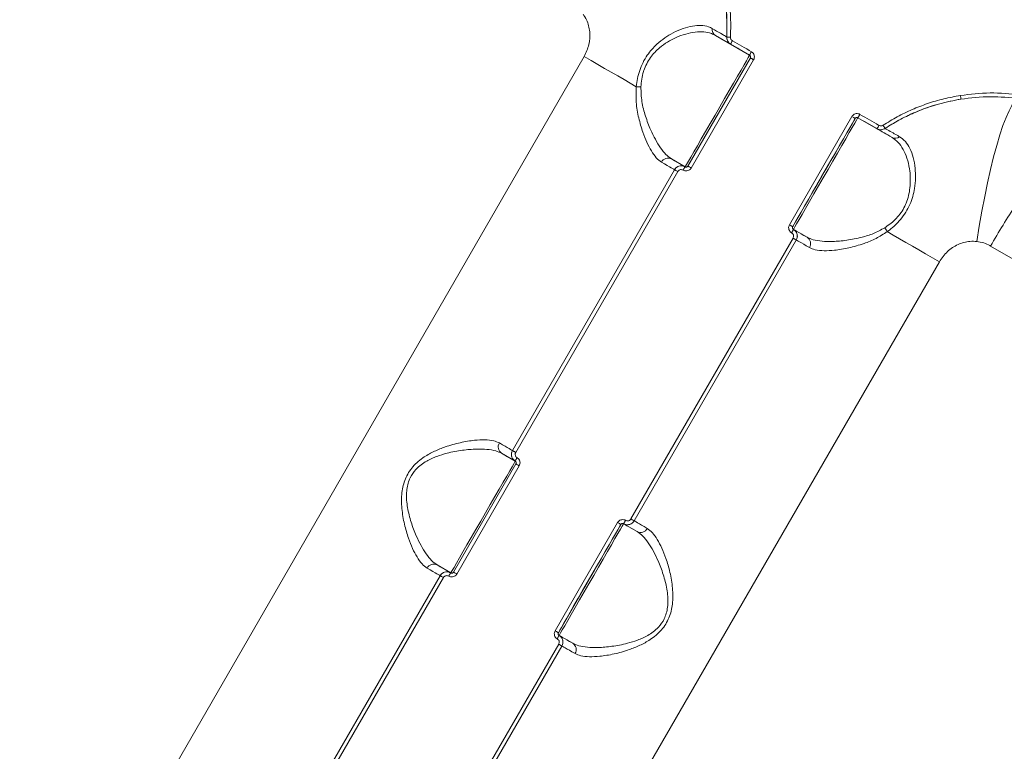
# Model space of a CAD drawing. Units: inches. Extents: x 253 to 7853, y -1229 to 8110.
# Drawn here: x 5699 to 5951, y 4869 to 5056 of the extents above; entities that cross this region are included whole.
import ezdxf

# ---------------------------------------------------------------- set-up
doc = ezdxf.new("R2010")
doc.units = ezdxf.units.IN
doc.header["$MEASUREMENT"] = 0

msp = doc.modelspace()

# ---------------------------------------------------------------- linework, layer by layer
at = {"color": 7, "linetype": 'Continuous', "lineweight": 15}
for p, q in [((5877.26, 5052.2), (5886.01, 5047.15)), ((5668.65, 4743.67), (5843.65, 5046.78)), ((5870.19, 5018.76), (5886.19, 5046.47)), ((5887.03, 5045.99), (5871.03, 5018.27)), ((5896.2, 5003.74), (5912.2, 5031.45)), ((5913.04, 5030.97), (5897.04, 5003.26)), ((5913.04, 5030.97), (5913.04, 5030.97)), ((5922.47, 5026.1), (5913.72, 5031.15)), ((5918.58, 5028.35), (5918.62, 5028.33)), ((5920.68, 5028.4), (5920.68, 5028.4)), ((5866, 5020.6), (5869.51, 5018.57)), ((5825.28, 4945.96), (5866.78, 5017.84)), ((5867.61, 5017.36), (5826.11, 4945.48)), ((5869.47, 5018.59), (5869.51, 5018.57)), ((5897.04, 5003.26), (5897.04, 5003.26)), ((5897.22, 5002.57), (5897.22, 5002.57)), ((5900.73, 5000.55), (5897.22, 5002.57)), ((5855.62, 4928.44), (5897.12, 5000.32)), ((5856.45, 4927.96), (5897.95, 4999.84)), ((5897.95, 4999.84), (5856.45, 4927.96)), ((5897.95, 4999.84), (5897.95, 4999.84)), ((5934.59, 4994.28), (5759.59, 4691.17)), ((5822.5, 4945.25), (5826.01, 4943.23)), ((5810.19, 4914.83), (5826.19, 4942.55)), ((5827.03, 4942.06), (5811.03, 4914.35)), ((5836.2, 4899.82), (5852.2, 4927.53)), ((5853.04, 4927.05), (5837.04, 4899.33)), ((5853.04, 4927.05), (5853.04, 4927.05)), ((5853.72, 4927.23), (5853.76, 4927.21)), ((5857.23, 4925.2), (5853.72, 4927.23)), ((5856.45, 4927.96), (5856.45, 4927.96)), ((5806, 4916.67), (5809.51, 4914.65)), ((5765.28, 4842.04), (5806.78, 4913.92)), ((5807.61, 4913.44), (5766.11, 4841.56)), ((5809.47, 4914.67), (5809.47, 4914.67)), ((5809.47, 4914.67), (5809.51, 4914.65)), ((5837.04, 4899.33), (5837.04, 4899.33)), ((5837.22, 4898.65), (5837.22, 4898.65)), ((5840.73, 4896.62), (5837.22, 4898.65)), ((5795.62, 4824.52), (5837.12, 4896.4)), ((5796.45, 4824.04), (5837.95, 4895.92)), ((5837.95, 4895.92), (5796.45, 4824.04)), ((5837.95, 4895.92), (5837.95, 4895.92))]:
    msp.add_line(p, q, dxfattribs=at)
at = {"color": 7, "linetype": 'Continuous', "lineweight": 15, "flags": 128}
for points in [[(5886.01, 5047.15), (5885.4, 5047.5), (5884.79, 5047.85), (5884.19, 5048.2), (5883.58, 5048.56), (5882.97, 5048.91), (5882.36, 5049.26), (5881.76, 5049.61), (5881.15, 5049.96)], [(5881.6, 5050.85), (5882.21, 5050.5), (5882.82, 5050.15), (5883.43, 5049.8), (5884.04, 5049.44), (5884.65, 5049.09), (5885.26, 5048.74), (5885.87, 5048.39), (5886.48, 5048.04)], [(5869.51, 5018.57), (5869.6, 5018.73), (5869.88, 5019.21), (5870.33, 5019.99), (5870.94, 5021.06), (5871.71, 5022.39), (5872.62, 5023.95), (5873.64, 5025.72), (5874.75, 5027.64), (5875.93, 5029.68), (5877.15, 5031.79), (5878.38, 5033.93), (5879.6, 5036.04), (5880.78, 5038.08), (5881.89, 5040.01), (5882.91, 5041.77), (5883.81, 5043.34), (5884.58, 5044.67), (5885.19, 5045.74), (5885.64, 5046.52), (5885.92, 5046.99), (5886.01, 5047.15)], [(5843.65, 5046.78), (5845.41, 5045.77), (5847.15, 5044.76), (5848.87, 5043.77), (5850.57, 5042.79), (5852.23, 5041.83), (5853.86, 5040.89), (5855.45, 5039.97), (5856.99, 5039.08)], [(5886.19, 5046.47), (5886.21, 5046.46), (5886.26, 5046.43), (5886.33, 5046.39), (5886.44, 5046.33), (5886.56, 5046.26), (5886.71, 5046.17), (5886.86, 5046.08), (5887.03, 5045.99)], [(5955.08, 5036.02), (5954.48, 5035.81), (5953.84, 5035.22), (5953.14, 5034.24), (5952.42, 5032.89), (5951.66, 5031.18), (5950.88, 5029.12), (5950.09, 5026.75), (5949.29, 5024.07), (5948.49, 5021.12), (5947.71, 5017.93), (5946.93, 5014.52), (5946.19, 5010.94), (5945.48, 5007.21), (5944.8, 5003.38), (5944.17, 4999.47)], [(5914.26, 5032), (5914.86, 5031.65), (5915.47, 5031.3), (5916.08, 5030.94), (5916.69, 5030.59), (5917.3, 5030.24), (5917.91, 5029.89), (5918.52, 5029.54), (5919.13, 5029.19)], [(5897.04, 5003.26), (5897.13, 5003.41), (5897.4, 5003.87), (5897.83, 5004.63), (5898.43, 5005.66), (5899.18, 5006.95), (5900.05, 5008.47), (5901.04, 5010.18), (5902.12, 5012.05), (5903.26, 5014.03), (5904.44, 5016.08), (5905.64, 5018.15), (5906.82, 5020.19), (5907.96, 5022.17), (5909.04, 5024.04), (5910.03, 5025.75), (5910.91, 5027.27), (5911.65, 5028.56), (5912.25, 5029.6), (5912.69, 5030.35), (5912.95, 5030.81), (5913.04, 5030.97)], [(5913.72, 5031.15), (5913.63, 5030.99), (5913.36, 5030.52), (5912.91, 5029.74), (5912.29, 5028.67), (5911.52, 5027.34), (5910.62, 5025.77), (5909.6, 5024.01), (5908.49, 5022.08), (5907.31, 5020.04), (5906.09, 5017.93), (5904.86, 5015.79), (5903.64, 5013.68), (5902.46, 5011.64), (5901.35, 5009.72), (5900.33, 5007.95), (5899.43, 5006.39), (5898.66, 5005.06), (5898.04, 5003.99), (5897.59, 5003.21), (5897.32, 5002.73), (5897.22, 5002.57)], [(5913.04, 5030.97), (5913.02, 5030.98), (5912.98, 5031.01), (5912.9, 5031.05), (5912.8, 5031.11), (5912.67, 5031.18), (5912.53, 5031.27), (5912.37, 5031.36), (5912.2, 5031.45)], [(5918.58, 5028.35), (5917.98, 5028.7), (5917.37, 5029.05), (5916.76, 5029.4), (5916.15, 5029.75), (5915.55, 5030.1), (5914.94, 5030.45), (5914.33, 5030.8), (5913.72, 5031.15)], [(5866.78, 5017.84), (5866.72, 5017.87), (5866.57, 5017.96), (5866.3, 5018.12), (5865.93, 5018.33), (5865.46, 5018.6), (5864.89, 5018.93), (5864.21, 5019.32), (5863.44, 5019.77)], [(5866, 5020.6), (5866.81, 5020.13), (5867.52, 5019.72), (5868.13, 5019.37), (5868.62, 5019.09), (5869.01, 5018.86), (5869.29, 5018.7), (5869.45, 5018.61), (5869.51, 5018.57)], [(5905.04, 5017.11), (5905.67, 5018.21), (5906.26, 5019.22), (5906.74, 5020.06), (5907.09, 5020.66), (5907.27, 5020.97), (5907.27, 5020.97), (5907.09, 5020.66), (5906.74, 5020.06), (5906.26, 5019.22), (5905.67, 5018.21), (5905.04, 5017.11), (5904.41, 5016.01), (5903.82, 5015.01), (5903.34, 5014.17), (5902.99, 5013.57), (5902.81, 5013.25), (5902.81, 5013.25), (5902.99, 5013.57), (5903.34, 5014.17), (5903.82, 5015.01), (5904.41, 5016.01), (5905.04, 5017.11)], [(5866.78, 5017.84), (5866.79, 5017.83), (5866.84, 5017.81), (5866.92, 5017.76), (5867.02, 5017.7), (5867.14, 5017.63), (5867.29, 5017.55), (5867.44, 5017.46), (5867.61, 5017.36)], [(5870.19, 5018.76), (5870.21, 5018.75), (5870.26, 5018.72), (5870.33, 5018.68), (5870.44, 5018.62), (5870.56, 5018.54), (5870.71, 5018.46), (5870.86, 5018.37), (5871.03, 5018.27)], [(5897.04, 5003.26), (5897.02, 5003.27), (5896.98, 5003.29), (5896.9, 5003.34), (5896.8, 5003.4), (5896.67, 5003.47), (5896.53, 5003.55), (5896.37, 5003.64), (5896.2, 5003.74)], [(5897.22, 5002.57), (5897.28, 5002.54), (5897.45, 5002.44), (5897.72, 5002.28), (5898.11, 5002.06), (5898.61, 5001.77), (5899.21, 5001.43), (5899.92, 5001.02), (5900.73, 5000.55)], [(5921.24, 5001.98), (5922.79, 5001.09), (5924.38, 5000.18), (5926, 4999.24), (5927.67, 4998.27), (5929.36, 4997.3), (5931.08, 4996.3), (5932.83, 4995.3), (5934.59, 4994.28)], [(5897.95, 4999.84), (5897.94, 4999.85), (5897.89, 4999.88), (5897.82, 4999.92), (5897.71, 4999.98), (5897.59, 5000.05), (5897.44, 5000.14), (5897.29, 5000.23), (5897.12, 5000.32)], [(5901.3, 4997.91), (5900.52, 4998.36), (5899.85, 4998.75), (5899.27, 4999.08), (5898.8, 4999.35), (5898.43, 4999.57), (5898.17, 4999.72), (5898.01, 4999.81), (5897.95, 4999.84)], [(5957.64, 4992.58), (5947.71, 4998.31)], [(5821.94, 4947.89), (5822.71, 4947.44), (5823.39, 4947.05), (5823.96, 4946.72), (5824.43, 4946.45), (5824.8, 4946.24), (5825.07, 4946.08), (5825.22, 4945.99), (5825.28, 4945.96)], [(5826.01, 4943.23), (5825.95, 4943.26), (5825.79, 4943.36), (5825.51, 4943.52), (5825.12, 4943.74), (5824.63, 4944.03), (5824.02, 4944.38), (5823.31, 4944.79), (5822.5, 4945.25)], [(5825.28, 4945.96), (5825.29, 4945.95), (5825.34, 4945.93), (5825.42, 4945.88), (5825.52, 4945.82), (5825.64, 4945.75), (5825.79, 4945.67), (5825.94, 4945.58), (5826.11, 4945.48)], [(5809.51, 4914.65), (5809.6, 4914.81), (5809.88, 4915.28), (5810.33, 4916.06), (5810.94, 4917.13), (5811.71, 4918.46), (5812.62, 4920.03), (5813.64, 4921.79), (5814.75, 4923.72), (5815.93, 4925.76), (5817.15, 4927.87), (5818.38, 4930.01), (5819.6, 4932.12), (5820.78, 4934.16), (5821.89, 4936.08), (5822.91, 4937.85), (5823.81, 4939.41), (5824.58, 4940.75), (5825.19, 4941.81), (5825.64, 4942.59), (5825.92, 4943.07), (5826.01, 4943.23)], [(5826.19, 4942.55), (5826.21, 4942.54), (5826.26, 4942.51), (5826.33, 4942.47), (5826.44, 4942.41), (5826.56, 4942.33), (5826.71, 4942.25), (5826.86, 4942.16), (5827.03, 4942.06)], [(5856.45, 4927.96), (5856.44, 4927.97), (5856.39, 4928), (5856.32, 4928.04), (5856.21, 4928.1), (5856.09, 4928.17), (5855.94, 4928.26), (5855.79, 4928.35), (5855.62, 4928.44)], [(5837.04, 4899.33), (5837.13, 4899.49), (5837.4, 4899.95), (5837.83, 4900.7), (5838.43, 4901.74), (5839.18, 4903.03), (5840.05, 4904.55), (5841.04, 4906.26), (5842.12, 4908.13), (5843.26, 4910.11), (5844.44, 4912.15), (5845.64, 4914.22), (5846.82, 4916.27), (5847.96, 4918.25), (5849.04, 4920.12), (5850.03, 4921.83), (5850.91, 4923.35), (5851.65, 4924.64), (5852.25, 4925.67), (5852.69, 4926.43), (5852.95, 4926.89), (5853.04, 4927.05)], [(5853.72, 4927.23), (5853.63, 4927.07), (5853.36, 4926.59), (5852.91, 4925.81), (5852.29, 4924.75), (5851.52, 4923.41), (5850.62, 4921.85), (5849.6, 4920.08), (5848.49, 4918.16), (5847.31, 4916.12), (5846.09, 4914.01), (5844.86, 4911.87), (5843.64, 4909.76), (5842.46, 4907.72), (5841.35, 4905.79), (5840.33, 4904.03), (5839.43, 4902.46), (5838.66, 4901.13), (5838.04, 4900.06), (5837.59, 4899.28), (5837.32, 4898.81), (5837.22, 4898.65)], [(5853.04, 4927.05), (5853.02, 4927.06), (5852.98, 4927.08), (5852.9, 4927.13), (5852.8, 4927.19), (5852.67, 4927.26), (5852.53, 4927.34), (5852.37, 4927.43), (5852.2, 4927.53)], [(5857.23, 4925.2), (5856.42, 4925.67), (5855.71, 4926.08), (5855.11, 4926.43), (5854.61, 4926.72), (5854.22, 4926.94), (5853.95, 4927.1), (5853.78, 4927.2), (5853.72, 4927.23)], [(5856.45, 4927.96), (5856.51, 4927.93), (5856.67, 4927.84), (5856.93, 4927.69), (5857.3, 4927.47), (5857.77, 4927.2), (5858.35, 4926.87), (5859.02, 4926.48), (5859.8, 4926.03)], [(5806.78, 4913.92), (5806.72, 4913.95), (5806.57, 4914.04), (5806.3, 4914.19), (5805.93, 4914.41), (5805.46, 4914.68), (5804.89, 4915.01), (5804.21, 4915.4), (5803.44, 4915.85)], [(5806, 4916.67), (5806.81, 4916.21), (5807.52, 4915.8), (5808.13, 4915.45), (5808.62, 4915.16), (5809.01, 4914.94), (5809.29, 4914.78), (5809.45, 4914.68), (5809.51, 4914.65)], [(5845.04, 4913.19), (5845.67, 4914.29), (5846.26, 4915.3), (5846.74, 4916.13), (5847.09, 4916.73), (5847.27, 4917.05), (5847.27, 4917.05), (5847.09, 4916.73), (5846.74, 4916.13), (5846.26, 4915.3), (5845.67, 4914.29), (5845.04, 4913.19), (5844.41, 4912.09), (5843.82, 4911.08), (5843.34, 4910.24), (5842.99, 4909.64), (5842.81, 4909.33), (5842.81, 4909.33), (5842.99, 4909.64), (5843.34, 4910.24), (5843.82, 4911.08), (5844.41, 4912.09), (5845.04, 4913.19)], [(5806.78, 4913.92), (5806.79, 4913.91), (5806.84, 4913.88), (5806.92, 4913.84), (5807.02, 4913.78), (5807.14, 4913.71), (5807.29, 4913.62), (5807.44, 4913.53), (5807.61, 4913.44)], [(5810.19, 4914.83), (5810.21, 4914.82), (5810.26, 4914.8), (5810.33, 4914.75), (5810.44, 4914.69), (5810.56, 4914.62), (5810.71, 4914.54), (5810.86, 4914.45), (5811.03, 4914.35)], [(5837.04, 4899.33), (5837.02, 4899.34), (5836.98, 4899.37), (5836.9, 4899.41), (5836.8, 4899.47), (5836.67, 4899.55), (5836.53, 4899.63), (5836.37, 4899.72), (5836.2, 4899.82)], [(5837.22, 4898.65), (5837.28, 4898.62), (5837.45, 4898.52), (5837.72, 4898.36), (5838.11, 4898.14), (5838.61, 4897.85), (5839.21, 4897.5), (5839.92, 4897.09), (5840.73, 4896.62)], [(5837.95, 4895.92), (5837.94, 4895.93), (5837.89, 4895.95), (5837.82, 4896), (5837.71, 4896.06), (5837.59, 4896.13), (5837.44, 4896.21), (5837.29, 4896.3), (5837.12, 4896.4)], [(5841.3, 4893.99), (5840.52, 4894.44), (5839.85, 4894.83), (5839.27, 4895.16), (5838.8, 4895.43), (5838.43, 4895.64), (5838.17, 4895.8), (5838.01, 4895.89), (5837.95, 4895.92)]]:
    msp.add_lwpolyline(points, dxfattribs=at)
at = {"color": 7, "linetype": 'Continuous', "lineweight": 15}
for centre, radius, start, end in [((5878.19, 5053.7), 1.76, 171.125, 238.1751), ((5880.35, 5042.21), 9.59, 85.4825, 91.1751), ((5882.15, 5051.69), 2, 176.8671, 240), ((5885.7, 5048.2), 4.88, 147.0705, 158.8537), ((5892.09, 5044.51), 6.63, 147.8649, 156.5201), ((5857.24, 5031.61), 7.48, 82.8267, 91.8543), ((5936.52, 5036.06), 3.56, 357.4704, 12.7985), ((5908.43, 5035.07), 6.58, 323.454, 332.1721), ((5914.76, 5031.42), 4.91, 321.1939, 332.9094), ((5919.58, 5030.08), 2, 241.1812, 303.1329), ((5912.22, 5023.74), 9.66, 28.8423, 34.4949), ((5923.3, 5027.65), 1.76, 241.8341, 308.8657), ((5865.14, 5018.89), 1.91, 63.0514, 152.748), ((5868.51, 5016.84), 2, 82.1486, 150), ((5874.78, 5014.66), 6.56, 143.437, 152.1818), ((6152.47, 4880.23), 236.37, 147.0042, 150.0301), ((5891.21, 5005.18), 6.55, 327.8142, 336.5708), ((5896.22, 5000.84), 2, 330, 60), ((5914.63, 4998.44), 7.5, 28.1602, 37.1596), ((5899.69, 4998.95), 1.91, 327.2411, 56.9502), ((5823.55, 4946.86), 1.91, 147.2546, 236.9466), ((5827.01, 4944.96), 2, 150, 240), ((5832.04, 4940.61), 6.58, 147.832, 156.5594), ((5848.44, 4931.14), 6.57, 323.4478, 332.1783), ((5854.72, 4928.96), 2, 241.1812, 330), ((5858.1, 4926.91), 1.91, 243.049, 332.7536), ((5805.14, 4914.97), 1.91, 63.0442, 152.7583), ((5808.51, 4912.92), 2, 82.1486, 150), ((5814.8, 4910.73), 6.58, 143.454, 152.1721), ((5831.16, 4901.28), 6.6, 327.835, 336.5258), ((5836.22, 4896.92), 2, 330, 60), ((5839.69, 4895.02), 1.91, 327.2467, 56.9445)]:
    msp.add_arc(centre, radius, start, end, dxfattribs=at)
for points, knots in [([(5876.95, 5072.34), (5877.54, 5070.63), (5878.73, 5067.17), (5879.75, 5061.95), (5880.28, 5056.81), (5880.2, 5053.47), (5880.15, 5051.8)], [0, 0, 0, 0, 0.259852, 0.522842, 0.760228, 1, 1, 1, 1]), ([(5880.15, 5051.8), (5880.18, 5054.57), (5880.22, 5058.76), (5879.32, 5064.29), (5878.34, 5068.4), (5877.41, 5071.04), (5876.95, 5072.34)], [0, 0, 0, 0, 0.395169, 0.598667, 0.802164, 1, 1, 1, 1]), ([(5877.81, 5072.74), (5878.28, 5071.41), (5879.22, 5068.76), (5880.22, 5064.64), (5880.89, 5060.43), (5881.23, 5056.12), (5881.15, 5053.22), (5881.1, 5051.77)], [0, 0, 0, 0, 0.1978336, 0.3955006, 0.5931644, 0.7965808, 1, 1, 1, 1]), ([(5843.65, 5046.78), (5844.12, 5047.8), (5845.06, 5049.8), (5845.22, 5053.11), (5844.56, 5055.81), (5843.67, 5057.19), (5843.36, 5057.68)], [0, 0, 0, 0, 0.28857, 0.571631, 0.847034, 1, 1, 1, 1]), ([(5856.99, 5039.08), (5857.08, 5039.78), (5857.26, 5041.18), (5857.83, 5043.28), (5858.67, 5045.3), (5860.06, 5047.66), (5862.01, 5049.83), (5864.3, 5051.63), (5866.58, 5053.01), (5868.99, 5054.05), (5871.42, 5054.69), (5873.6, 5054.83), (5875.28, 5054.56), (5876.13, 5054.13), (5876.45, 5053.97)], [0, 0, 0, 0, 0.061059, 0.122047, 0.183621, 0.24519, 0.354857, 0.436922, 0.519095, 0.622815, 0.726597, 0.831089, 0.935576, 1, 1, 1, 1]), ([(5877.26, 5052.2), (5876.92, 5052.37), (5876.04, 5052.82), (5874.32, 5053.16), (5872.11, 5053.13), (5869.65, 5052.64), (5867.26, 5051.77), (5864.98, 5050.57), (5862.74, 5048.98), (5860.88, 5047.06), (5859.6, 5044.97), (5859.08, 5043.73), (5858.65, 5042.4), (5858.32, 5041), (5858.22, 5039.69), (5858.17, 5039.02)], [0, 0, 0, 0, 0.065388, 0.170366, 0.277941, 0.381808, 0.488411, 0.56956, 0.652795, 0.760418, 0.815161, 0.871883, 0.880043, 0.939196, 1, 1, 1, 1]), ([(5876.45, 5053.97), (5877.2, 5053.53), (5878.72, 5052.64), (5879.79, 5052.02), (5880.13, 5051.82), (5880.15, 5051.8), (5880.15, 5051.8)], [0, 0, 0, 0, 0.341497, 0.692996, 0.918012, 1, 1, 1, 1]), ([(5881.15, 5049.96), (5881.07, 5050), (5880.91, 5050.09), (5879.65, 5050.82), (5878.07, 5051.74), (5877.26, 5052.2)], [0, 0, 0, 0, 0.306973, 0.648468, 1, 1, 1, 1]), ([(5881.15, 5049.96), (5881.1, 5049.99), (5880.86, 5050.14), (5880.49, 5050.51), (5880.18, 5051.12), (5880.16, 5051.57), (5880.15, 5051.8)], [0, 0, 0, 0, 0.081876, 0.388089, 0.693966, 1, 1, 1, 1]), ([(5881.1, 5051.77), (5881.11, 5051.66), (5881.12, 5051.43), (5881.28, 5051.13), (5881.46, 5050.94), (5881.58, 5050.87), (5881.6, 5050.85)], [0, 0, 0, 0, 0.30569, 0.611596, 0.918044, 1, 1, 1, 1]), ([(5886.19, 5046.47), (5886.22, 5046.52), (5886.26, 5046.62), (5886.26, 5046.8), (5886.21, 5046.96), (5886.12, 5047.08), (5886.04, 5047.13), (5886.01, 5047.15)], [0, 0, 0, 0, 0.214035, 0.428194, 0.642763, 0.857898, 1, 1, 1, 1]), ([(5886.48, 5048.04), (5886.57, 5047.98), (5886.8, 5047.82), (5887.08, 5047.45), (5887.24, 5046.97), (5887.24, 5046.45), (5887.1, 5046.14), (5887.03, 5045.99)], [0, 0, 0, 0, 0.141895, 0.356777, 0.571382, 0.785755, 1, 1, 1, 1]), ([(5863.44, 5019.77), (5862.99, 5020.1), (5862.09, 5020.77), (5860.84, 5022.56), (5859.68, 5024.79), (5858.56, 5027.61), (5857.57, 5031.02), (5856.84, 5034.95), (5856.94, 5037.73), (5856.99, 5039.08)], [0, 0, 0, 0, 0.131661, 0.263489, 0.395139, 0.526874, 0.688299, 0.849534, 1, 1, 1, 1]), ([(5858.17, 5039.02), (5858.21, 5037.77), (5858.3, 5035.15), (5859.32, 5031.47), (5860.53, 5028.24), (5861.86, 5025.54), (5863.18, 5023.4), (5864.56, 5021.63), (5865.52, 5020.95), (5866, 5020.6)], [0, 0, 0, 0, 0.146377, 0.305495, 0.46899, 0.600894, 0.735098, 0.8657, 1, 1, 1, 1]), ([(5920.18, 5029.21), (5921.38, 5029.95), (5923.78, 5031.44), (5927.59, 5033.27), (5931.57, 5034.82), (5935.71, 5036.05), (5938.56, 5036.58), (5939.98, 5036.84)], [0, 0, 0, 0, 0.197683, 0.39538, 0.59309, 0.796541, 1, 1, 1, 1]), ([(5939.98, 5036.84), (5942.51, 5037.15), (5947.63, 5037.77), (5952.74, 5037.23), (5955.32, 5036.95)], [0, 0, 0, 0, 0.494179, 1, 1, 1, 1]), ([(5920.68, 5028.4), (5922.09, 5029.27), (5924.93, 5031.01), (5929.63, 5033.12), (5934.68, 5034.86), (5938.26, 5035.55), (5940.07, 5035.9)], [0, 0, 0, 0, 0.237382, 0.477156, 0.737004, 1, 1, 1, 1]), ([(5940.07, 5035.9), (5937.36, 5035.34), (5933.27, 5034.49), (5928.05, 5032.43), (5924.24, 5030.61), (5921.85, 5029.13), (5920.68, 5028.4)], [0, 0, 0, 0, 0.395168, 0.598674, 0.802179, 1, 1, 1, 1]), ([(5955.08, 5036.02), (5952.61, 5036.28), (5947.61, 5036.81), (5942.6, 5036.21), (5940.07, 5035.9)], [0, 0, 0, 0, 0.494158, 1, 1, 1, 1]), ([(5912.2, 5031.45), (5912.26, 5031.54), (5912.42, 5031.78), (5912.79, 5032.05), (5913.27, 5032.21), (5913.79, 5032.21), (5914.1, 5032.07), (5914.26, 5032)], [0, 0, 0, 0, 0.140594, 0.355055, 0.569815, 0.784889, 1, 1, 1, 1]), ([(5913.72, 5031.15), (5913.67, 5031.18), (5913.57, 5031.22), (5913.4, 5031.22), (5913.23, 5031.17), (5913.11, 5031.08), (5913.06, 5031), (5913.04, 5030.97)], [0, 0, 0, 0, 0.215293, 0.430582, 0.645308, 0.859443, 1, 1, 1, 1]), ([(5920.68, 5028.4), (5920.63, 5028.37), (5920.39, 5028.22), (5919.89, 5028.07), (5919.2, 5028.07), (5918.79, 5028.25), (5918.58, 5028.35)], [0, 0, 0, 0, 0.080666, 0.387079, 0.693574, 1, 1, 1, 1]), ([(5922.47, 5026.1), (5921.74, 5026.52), (5920.23, 5027.39), (5918.87, 5028.18), (5918.68, 5028.29), (5918.58, 5028.35)], [0, 0, 0, 0, 0.317517, 0.653917, 1, 1, 1, 1]), ([(5919.13, 5029.19), (5919.23, 5029.14), (5919.44, 5029.05), (5919.78, 5029.05), (5920.03, 5029.12), (5920.15, 5029.2), (5920.18, 5029.21)], [0, 0, 0, 0, 0.306685, 0.613334, 0.919471, 1, 1, 1, 1]), ([(5920.68, 5028.4), (5920.76, 5028.36), (5920.93, 5028.26), (5922.15, 5027.57), (5923.44, 5026.83), (5924.19, 5026.4), (5924.41, 5026.28)], [0, 0, 0, 0, 0.336234, 0.682237, 0.90879, 1, 1, 1, 1]), ([(5920.61, 5002.98), (5920.79, 5003.1), (5921.96, 5003.87), (5923.56, 5005.24), (5925.09, 5007.25), (5925.75, 5008.49), (5926.31, 5009.82), (5926.75, 5011.23), (5927.12, 5013.4), (5927.2, 5015.74), (5926.95, 5018.33), (5926.34, 5020.85), (5925.35, 5023.11), (5924.08, 5024.95), (5923.01, 5025.72), (5922.47, 5026.1)], [0, 0, 0, 0, 0.020104, 0.128726, 0.185271, 0.244006, 0.254864, 0.316794, 0.380591, 0.46642, 0.554631, 0.663824, 0.776167, 0.886555, 1, 1, 1, 1]), ([(5924.41, 5026.28), (5924.92, 5025.92), (5925.94, 5025.18), (5927.09, 5023.35), (5927.95, 5021.03), (5928.42, 5018.44), (5928.52, 5015.75), (5928.31, 5013.3), (5927.81, 5011.01), (5927.09, 5008.94), (5926.04, 5006.92), (5924.36, 5004.61), (5922.64, 5003.02), (5921.43, 5002.12), (5921.24, 5001.98)], [0, 0, 0, 0, 0.110102, 0.22022, 0.329289, 0.438313, 0.524965, 0.611517, 0.675345, 0.739099, 0.804, 0.868892, 0.979734, 1, 1, 1, 1]), ([(5866.78, 5017.84), (5866.86, 5017.96), (5867.07, 5018.27), (5867.55, 5018.64), (5868.2, 5018.85), (5868.89, 5018.85), (5869.3, 5018.67), (5869.51, 5018.57)], [0, 0, 0, 0, 0.140734, 0.355444, 0.570285, 0.78513, 1, 1, 1, 1]), ([(5868.98, 5017.73), (5868.87, 5017.77), (5868.67, 5017.87), (5868.32, 5017.87), (5868, 5017.76), (5867.75, 5017.58), (5867.65, 5017.42), (5867.61, 5017.36)], [0, 0, 0, 0, 0.215121, 0.430205, 0.644932, 0.859502, 1, 1, 1, 1]), ([(5871.03, 5018.27), (5870.97, 5018.18), (5870.81, 5017.95), (5870.45, 5017.67), (5869.96, 5017.51), (5869.44, 5017.52), (5869.13, 5017.66), (5868.98, 5017.73)], [0, 0, 0, 0, 0.140633, 0.355061, 0.569834, 0.784908, 1, 1, 1, 1]), ([(5869.51, 5018.57), (5869.56, 5018.55), (5869.66, 5018.5), (5869.84, 5018.5), (5870, 5018.56), (5870.12, 5018.65), (5870.17, 5018.73), (5870.19, 5018.76)], [0, 0, 0, 0, 0.215542, 0.430541, 0.645284, 0.859434, 1, 1, 1, 1]), ([(5896.76, 5001.69), (5896.66, 5001.75), (5896.43, 5001.91), (5896.15, 5002.27), (5895.99, 5002.76), (5895.99, 5003.28), (5896.13, 5003.58), (5896.2, 5003.74)], [0, 0, 0, 0, 0.141914, 0.356741, 0.57133, 0.785686, 1, 1, 1, 1]), ([(5897.12, 5000.32), (5897.17, 5000.42), (5897.26, 5000.63), (5897.26, 5000.98), (5897.16, 5001.3), (5896.97, 5001.54), (5896.82, 5001.65), (5896.76, 5001.69)], [0, 0, 0, 0, 0.214267, 0.428652, 0.643253, 0.858152, 1, 1, 1, 1]), ([(5897.04, 5003.26), (5897.02, 5003.2), (5896.97, 5003.1), (5896.97, 5002.93), (5897.02, 5002.77), (5897.11, 5002.65), (5897.19, 5002.59), (5897.22, 5002.57)], [0, 0, 0, 0, 0.214036, 0.428199, 0.642769, 0.857902, 1, 1, 1, 1]), ([(5897.22, 5002.57), (5897.35, 5002.49), (5897.66, 5002.28), (5898.02, 5001.79), (5898.24, 5001.15), (5898.23, 5000.46), (5898.05, 5000.05), (5897.95, 4999.84)], [0, 0, 0, 0, 0.141724, 0.356416, 0.57098, 0.785497, 1, 1, 1, 1]), ([(5900.73, 5000.55), (5901.22, 5000.32), (5902.28, 4999.83), (5904.52, 4999.49), (5907.39, 4999.42), (5910.85, 4999.71), (5914.41, 5000.41), (5917.75, 5001.41), (5919.65, 5002.45), (5920.61, 5002.98)], [0, 0, 0, 0, 0.122706, 0.26246, 0.406014, 0.574923, 0.748265, 0.872366, 1, 1, 1, 1]), ([(5921.24, 5001.98), (5920.29, 5001.37), (5918.36, 5000.12), (5914.99, 4998.79), (5911.35, 4997.76), (5907.9, 4997.19), (5905.01, 4997.05), (5902.79, 4997.25), (5901.77, 4997.7), (5901.3, 4997.91)], [0, 0, 0, 0, 0.126105, 0.256731, 0.424341, 0.596864, 0.735298, 0.877567, 1, 1, 1, 1]), ([(5944.17, 4999.47), (5943.59, 4999.5), (5941.95, 4999.58), (5939.28, 4998.81), (5936.5, 4997.01), (5935.23, 4995.2), (5934.59, 4994.28)], [0, 0, 0, 0, 0.152964, 0.428359, 0.711425, 1, 1, 1, 1]), ([(5947.71, 4998.31), (5947.65, 4998.34), (5947.1, 4998.66), (5945.95, 4999.17), (5944.77, 4999.37), (5944.17, 4999.47)], [0, 0, 0, 0, 0.0468328, 0.5143, 1, 1, 1, 1]), ([(5803.44, 4915.85), (5803, 4916.17), (5802.1, 4916.84), (5800.85, 4918.62), (5799.68, 4920.86), (5798.57, 4923.66), (5797.57, 4927.08), (5796.88, 4931.03), (5796.82, 4935.01), (5797.56, 4938.18), (5798.67, 4940.36), (5799.79, 4941.87), (5801.16, 4943.21), (5803.01, 4944.58), (5805.34, 4945.84), (5808.46, 4947.08), (5811.98, 4948.06), (5815.43, 4948.62), (5818.3, 4948.75), (5820.48, 4948.54), (5821.48, 4948.09), (5821.94, 4947.89)], [0, 0, 0, 0, 0.054583, 0.111031, 0.165946, 0.222014, 0.289073, 0.357962, 0.422673, 0.477403, 0.50475, 0.533101, 0.562354, 0.592383, 0.639889, 0.688584, 0.759285, 0.832059, 0.890159, 0.949869, 1, 1, 1, 1]), ([(5822.5, 4945.25), (5822.03, 4945.48), (5820.99, 4945.96), (5818.79, 4946.3), (5815.93, 4946.38), (5812.49, 4946.1), (5809.02, 4945.45), (5805.92, 4944.5), (5803.66, 4943.5), (5801.86, 4942.34), (5800.32, 4940.99), (5799.33, 4939.57), (5798.69, 4938.07), (5798.33, 4936.79), (5798.05, 4934.42), (5798.34, 4931.25), (5799.3, 4927.55), (5800.54, 4924.32), (5801.86, 4921.61), (5803.18, 4919.47), (5804.56, 4917.71), (5805.52, 4917.02), (5806, 4916.67)], [0, 0, 0, 0, 0.050714, 0.109915, 0.170724, 0.242652, 0.316473, 0.363749, 0.411986, 0.440047, 0.468858, 0.5101, 0.521085, 0.54682, 0.573407, 0.636934, 0.704613, 0.774151, 0.830253, 0.88733, 0.942881, 1, 1, 1, 1]), ([(5826.01, 4943.23), (5825.89, 4943.31), (5825.58, 4943.52), (5825.21, 4944.01), (5825, 4944.65), (5825, 4945.34), (5825.18, 4945.76), (5825.28, 4945.96)], [0, 0, 0, 0, 0.141719, 0.356403, 0.570936, 0.785443, 1, 1, 1, 1]), ([(5826.11, 4945.48), (5826.06, 4945.38), (5825.97, 4945.17), (5825.97, 4944.83), (5826.08, 4944.5), (5826.26, 4944.26), (5826.41, 4944.16), (5826.48, 4944.11)], [0, 0, 0, 0, 0.214225, 0.428621, 0.643233, 0.858145, 1, 1, 1, 1]), ([(5826.48, 4944.11), (5826.57, 4944.05), (5826.8, 4943.9), (5827.08, 4943.53), (5827.24, 4943.05), (5827.24, 4942.53), (5827.1, 4942.22), (5827.03, 4942.06)], [0, 0, 0, 0, 0.141841, 0.356741, 0.571342, 0.785711, 1, 1, 1, 1]), ([(5826.19, 4942.55), (5826.22, 4942.6), (5826.26, 4942.7), (5826.26, 4942.87), (5826.21, 4943.03), (5826.12, 4943.16), (5826.04, 4943.21), (5826.01, 4943.23)], [0, 0, 0, 0, 0.213944, 0.428123, 0.642708, 0.857978, 1, 1, 1, 1]), ([(5854.26, 4928.08), (5854.36, 4928.03), (5854.57, 4927.94), (5854.91, 4927.94), (5855.23, 4928.04), (5855.48, 4928.23), (5855.58, 4928.38), (5855.62, 4928.44)], [0, 0, 0, 0, 0.215121, 0.430204, 0.644931, 0.859502, 1, 1, 1, 1]), ([(5859.8, 4926.03), (5860.24, 4925.71), (5861.14, 4925.04), (5862.38, 4923.26), (5863.55, 4921.02), (5864.67, 4918.22), (5865.67, 4914.79), (5866.35, 4910.85), (5866.42, 4906.86), (5865.68, 4903.7), (5864.57, 4901.51), (5863.45, 4900), (5862.07, 4898.66), (5860.23, 4897.3), (5857.9, 4896.04), (5854.78, 4894.79), (5851.25, 4893.82), (5847.81, 4893.26), (5844.93, 4893.13), (5842.76, 4893.34), (5841.75, 4893.78), (5841.3, 4893.99)], [0, 0, 0, 0, 0.054582, 0.111031, 0.165946, 0.222012, 0.289072, 0.357961, 0.422672, 0.477402, 0.50475, 0.5331, 0.562353, 0.592383, 0.639891, 0.688584, 0.759284, 0.83206, 0.890161, 0.949867, 1, 1, 1, 1]), ([(5852.2, 4927.53), (5852.26, 4927.62), (5852.42, 4927.85), (5852.79, 4928.13), (5853.27, 4928.29), (5853.79, 4928.29), (5854.1, 4928.15), (5854.26, 4928.08)], [0, 0, 0, 0, 0.1406233, 0.3551161, 0.5698733, 0.7848292, 1, 1, 1, 1]), ([(5853.72, 4927.23), (5853.67, 4927.25), (5853.57, 4927.3), (5853.4, 4927.3), (5853.23, 4927.25), (5853.11, 4927.15), (5853.06, 4927.08), (5853.04, 4927.05)], [0, 0, 0, 0, 0.215555, 0.430574, 0.64538, 0.859545, 1, 1, 1, 1]), ([(5856.45, 4927.96), (5856.37, 4927.84), (5856.17, 4927.53), (5855.68, 4927.16), (5855.03, 4926.95), (5854.34, 4926.95), (5853.93, 4927.14), (5853.72, 4927.23)], [0, 0, 0, 0, 0.140761, 0.355465, 0.570299, 0.785136, 1, 1, 1, 1]), ([(5840.73, 4896.62), (5841.21, 4896.4), (5842.24, 4895.92), (5844.45, 4895.58), (5847.3, 4895.49), (5850.75, 4895.78), (5854.21, 4896.43), (5857.32, 4897.38), (5859.57, 4898.38), (5861.38, 4899.54), (5862.91, 4900.88), (5863.9, 4902.31), (5864.55, 4903.81), (5864.91, 4905.09), (5865.18, 4907.46), (5864.89, 4910.62), (5863.93, 4914.33), (5862.7, 4917.56), (5861.38, 4920.26), (5860.06, 4922.4), (5858.67, 4924.17), (5857.72, 4924.86), (5857.23, 4925.2)], [0, 0, 0, 0, 0.050714, 0.109915, 0.170723, 0.242653, 0.316473, 0.36375, 0.411987, 0.440046, 0.468857, 0.510099, 0.521086, 0.546819, 0.573408, 0.636933, 0.704612, 0.774149, 0.830251, 0.887331, 0.94288, 1, 1, 1, 1]), ([(5806.78, 4913.92), (5806.86, 4914.04), (5807.07, 4914.35), (5807.55, 4914.72), (5808.2, 4914.93), (5808.89, 4914.93), (5809.3, 4914.74), (5809.51, 4914.65)], [0, 0, 0, 0, 0.140735, 0.355468, 0.570298, 0.785142, 1, 1, 1, 1]), ([(5808.98, 4913.8), (5808.87, 4913.85), (5808.67, 4913.94), (5808.32, 4913.94), (5808, 4913.84), (5807.75, 4913.65), (5807.65, 4913.5), (5807.61, 4913.44)], [0, 0, 0, 0, 0.215112, 0.430188, 0.645051, 0.859446, 1, 1, 1, 1]), ([(5811.03, 4914.35), (5810.97, 4914.26), (5810.81, 4914.03), (5810.45, 4913.75), (5809.96, 4913.59), (5809.44, 4913.59), (5809.13, 4913.73), (5808.98, 4913.8)], [0, 0, 0, 0, 0.140596, 0.355061, 0.569824, 0.784902, 1, 1, 1, 1]), ([(5809.51, 4914.65), (5809.56, 4914.63), (5809.66, 4914.58), (5809.84, 4914.58), (5810, 4914.63), (5810.12, 4914.73), (5810.17, 4914.8), (5810.19, 4914.83)], [0, 0, 0, 0, 0.215599, 0.430603, 0.645399, 0.859553, 1, 1, 1, 1]), ([(5836.76, 4897.77), (5836.66, 4897.83), (5836.43, 4897.98), (5836.15, 4898.35), (5835.99, 4898.83), (5835.99, 4899.35), (5836.13, 4899.66), (5836.2, 4899.82)], [0, 0, 0, 0, 0.14185, 0.356742, 0.57131, 0.785743, 1, 1, 1, 1]), ([(5837.04, 4899.33), (5837.02, 4899.28), (5836.97, 4899.18), (5836.97, 4899.01), (5837.02, 4898.84), (5837.11, 4898.72), (5837.19, 4898.67), (5837.22, 4898.65)], [0, 0, 0, 0, 0.2139195, 0.4282262, 0.6427863, 0.8579088, 1, 1, 1, 1]), ([(5837.22, 4898.65), (5837.35, 4898.57), (5837.66, 4898.36), (5838.02, 4897.87), (5838.24, 4897.23), (5838.23, 4896.54), (5838.05, 4896.12), (5837.95, 4895.92)], [0, 0, 0, 0, 0.141699, 0.356388, 0.570926, 0.785438, 1, 1, 1, 1]), ([(5837.12, 4896.4), (5837.17, 4896.5), (5837.26, 4896.71), (5837.26, 4897.05), (5837.16, 4897.38), (5836.97, 4897.62), (5836.82, 4897.72), (5836.76, 4897.77)], [0, 0, 0, 0, 0.214241, 0.428599, 0.643174, 0.858047, 1, 1, 1, 1])]:
    msp.add_open_spline(points, degree=3, knots=knots, dxfattribs=at)

doc.saveas('drawing.dxf')
